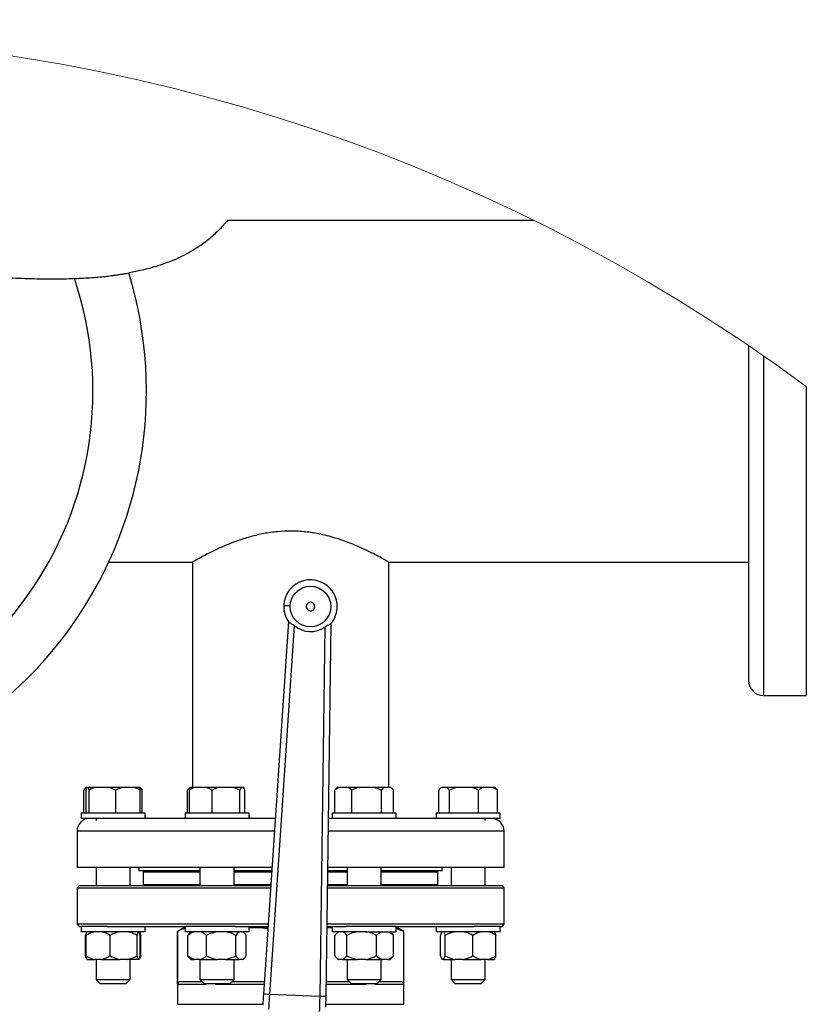
# Model space of a CAD drawing. Units: millimetres. Extents: x 4 to 416, y 4 to 293.
# Drawn here: x 224 to 236, y 236 to 252 of the extents above; entities that cross this region are included whole.
import ezdxf

# ---------------------------------------------------------------- set-up
doc = ezdxf.new("R2010")
doc.units = ezdxf.units.MM
doc.layers.add('FORMAT', color=7, linetype='Continuous')
doc.styles.add('SLDTEXTSTYLE0', font='TXT', dxfattribs={"width": 0.75})
doc.dimstyles.new('SLDDIMSTYLE2', dxfattribs={"dimtxt": 3.5, "dimasz": 3.556, "dimexe": 0, "dimexo": 0.0625, "dimgap": 0.875, "dimtad": 1, "dimdec": 0, "dimlfac": 30, "dimrnd": 1e-09, "dimzin": 12, "dimdsep": 46, "dimtxsty": 'SLDTEXTSTYLE0', "dimsah": 1, "dimcen": 0.09, "dimadec": 0, "dimazin": 3, "dimtfac": 1, "dimtdec": 0, "dimtmove": 0, "dimatfit": 0, "dimfxl": 0, "dimfrac": 2, "dimtolj": 1, "dimtzin": 12, "dimarcsym": 0})

# ---------------------------------------------------------------- blocks, each defined once
blk = doc.blocks.new('_D_8')
at = {"layer": 'FORMAT', "color": 7}
for p, q in [((217.108, 251.069), (217.108, 260.182)), ((222.441, 251.069), (222.441, 260.182)), ((217.108, 259.182), (204.69, 259.182)), ((217.108, 259.182), (222.441, 259.182)), ((222.441, 259.182), (228.791, 259.182))]:
    blk.add_line(p, q, dxfattribs=at)
for points in [[(217.108, 259.182), (213.552, 259.563), (213.552, 258.801)], [(222.441, 259.182), (225.997, 258.801), (225.997, 259.563)]]:
    blk.add_solid(points, dxfattribs=at)
at = {"layer": 'FORMAT', "color": 7, "insert": (204.69, 263.694), "char_height": 3.5, "attachment_point": 1, "style": 'SLDTEXTSTYLE0'}
blk.add_mtext('160', dxfattribs=at)

msp = doc.modelspace()

# ---------------------------------------------------------------- linework, layer by layer
at = {"color": 7, "linetype": 'Continuous', "lineweight": 25}
for p, q in [((232.156, 248.62), (227.369, 248.62)), ((235.508, 246.665), (235.508, 245.954)), ((236.408, 246.026), (236.408, 241.204)), ((235.508, 245.954), (235.508, 241.437)), ((225.519, 243.287), (226.825, 243.287)), ((226.824, 243.287), (226.824, 239.77)), ((229.891, 243.287), (235.508, 243.287)), ((229.891, 239.77), (229.891, 243.287)), ((228.325, 242.358), (227.933, 236.543)), ((228.033, 236.536), (228.421, 242.291)), ((228.89, 242.272), (228.812, 236.505)), ((228.912, 236.503), (228.991, 242.331)), ((235.741, 241.204), (236.408, 241.204)), ((225.13, 239.37), (225.13, 239.727)), ((225.168, 239.77), (225.159, 239.761)), ((225.166, 239.37), (225.166, 239.727)), ((225.176, 239.77), (225.168, 239.77)), ((225.168, 239.77), (225.168, 239.77)), ((225.2, 239.77), (225.176, 239.77)), ((225.211, 239.727), (225.2, 239.77)), ((225.309, 239.77), (225.2, 239.77)), ((225.211, 239.37), (225.211, 239.727)), ((225.533, 239.77), (225.309, 239.77)), ((225.631, 239.727), (225.533, 239.77)), ((225.719, 239.77), (225.533, 239.77)), ((225.719, 239.77), (225.631, 239.727)), ((225.631, 239.37), (225.631, 239.727)), ((225.919, 239.77), (225.719, 239.77)), ((225.996, 239.77), (225.919, 239.77)), ((226.005, 239.77), (225.996, 239.77)), ((226.042, 239.727), (226.001, 239.753)), ((226.014, 239.761), (226.005, 239.77)), ((226.007, 239.37), (226.007, 239.727)), ((226.042, 239.37), (226.042, 239.727)), ((226.788, 239.753), (226.75, 239.727)), ((226.75, 239.727), (226.771, 239.747)), ((226.75, 239.37), (226.75, 239.727)), ((226.791, 239.77), (226.769, 239.748)), ((226.777, 239.37), (226.777, 239.727)), ((226.795, 239.77), (226.791, 239.77)), ((226.861, 239.77), (226.795, 239.77)), ((227.051, 239.77), (226.861, 239.77)), ((227.134, 239.727), (227.051, 239.77)), ((227.235, 239.77), (227.051, 239.77)), ((227.134, 239.37), (227.134, 239.727)), ((227.466, 239.77), (227.235, 239.77)), ((227.567, 239.727), (227.466, 239.77)), ((227.584, 239.77), (227.466, 239.77)), ((227.584, 239.77), (227.567, 239.727)), ((227.567, 239.37), (227.567, 239.727)), ((227.625, 239.77), (227.584, 239.77)), ((227.642, 239.37), (227.642, 239.727)), ((229.109, 239.77), (229.046, 239.727)), ((229.046, 239.727), (229.067, 239.747)), ((229.046, 239.37), (229.046, 239.727)), ((229.087, 239.77), (229.065, 239.748)), ((229.109, 239.77), (229.087, 239.77)), ((229.252, 239.77), (229.109, 239.77)), ((229.422, 239.77), (229.252, 239.77)), ((229.315, 239.37), (229.315, 239.727)), ((229.668, 239.77), (229.422, 239.77)), ((229.775, 239.727), (229.668, 239.77)), ((229.819, 239.77), (229.668, 239.77)), ((229.775, 239.37), (229.775, 239.727)), ((229.921, 239.77), (229.819, 239.77)), ((229.966, 239.727), (229.921, 239.77)), ((229.924, 239.77), (229.921, 239.77)), ((229.946, 239.748), (229.924, 239.77)), ((229.966, 239.37), (229.966, 239.727)), ((230.674, 239.37), (230.674, 239.727)), ((230.711, 239.77), (230.702, 239.761)), ((230.712, 239.77), (230.711, 239.77)), ((230.798, 239.77), (230.712, 239.77)), ((230.836, 239.727), (230.798, 239.77)), ((230.943, 239.77), (230.798, 239.77)), ((230.943, 239.77), (230.836, 239.727)), ((230.836, 239.37), (230.836, 239.727)), ((231.186, 239.77), (230.943, 239.77)), ((231.36, 239.77), (231.186, 239.77)), ((231.292, 239.37), (231.292, 239.727)), ((231.517, 239.77), (231.36, 239.77)), ((231.585, 239.727), (231.517, 239.77)), ((231.548, 239.77), (231.517, 239.77)), ((231.557, 239.761), (231.548, 239.77)), ((231.585, 239.37), (231.585, 239.727)), ((225.086, 239.37), (225.086, 239.287)), ((226.086, 239.37), (225.086, 239.37)), ((226.086, 239.287), (226.086, 239.37)), ((226.71, 239.37), (226.71, 239.287)), ((226.856, 239.37), (226.71, 239.37)), ((227.71, 239.37), (226.856, 239.37)), ((227.71, 239.287), (227.71, 239.37)), ((229.006, 239.37), (229.006, 239.287)), ((229.506, 239.37), (229.006, 239.37)), ((230.006, 239.37), (229.506, 239.37)), ((230.006, 239.287), (230.006, 239.37)), ((230.629, 239.37), (230.629, 239.287)), ((231.483, 239.37), (230.629, 239.37)), ((231.629, 239.37), (231.483, 239.37)), ((231.629, 239.287), (231.629, 239.37)), ((225.687, 239.287), (225.086, 239.287)), ((225.32, 239.287), (225.32, 239.251)), ((226.71, 239.287), (225.687, 239.287)), ((226.856, 239.287), (226.71, 239.287)), ((227.627, 239.287), (226.856, 239.287)), ((228.118, 239.287), (227.627, 239.287)), ((229.088, 239.287), (228.949, 239.287)), ((229.506, 239.287), (229.088, 239.287)), ((230.006, 239.287), (229.506, 239.287)), ((231.029, 239.287), (230.006, 239.287)), ((231.483, 239.287), (231.029, 239.287)), ((231.396, 239.251), (231.396, 239.287)), ((231.629, 239.287), (231.483, 239.287)), ((225.024, 239.087), (225.024, 238.52)), ((231.691, 238.52), (231.691, 239.087)), ((228.066, 238.52), (225.024, 238.52)), ((225.32, 238.52), (225.32, 238.234)), ((225.853, 238.234), (225.853, 238.52)), ((225.991, 238.52), (225.991, 238.467)), ((226.943, 238.467), (225.991, 238.467)), ((226.058, 238.45), (226.058, 238.25)), ((226.943, 238.52), (226.943, 238.234)), ((227.476, 238.234), (227.476, 238.52)), ((228.063, 238.467), (227.476, 238.467)), ((229.239, 238.467), (228.938, 238.467)), ((231.691, 238.52), (228.939, 238.52)), ((229.239, 238.52), (229.239, 238.234)), ((229.773, 238.234), (229.773, 238.52)), ((230.724, 238.467), (229.773, 238.467)), ((230.658, 238.25), (230.658, 238.45)), ((230.724, 238.467), (230.724, 238.52)), ((230.863, 238.52), (230.863, 238.234)), ((231.396, 238.234), (231.396, 238.52)), ((225.058, 238.234), (225.024, 238.2)), ((225.024, 238.2), (225.024, 237.634)), ((225.024, 238.2), (228.045, 238.2)), ((228.047, 238.234), (225.058, 238.234)), ((226.058, 238.25), (226.074, 238.234)), ((226.943, 238.25), (226.058, 238.25)), ((228.048, 238.25), (227.476, 238.25)), ((229.239, 238.25), (228.935, 238.25)), ((231.658, 238.234), (228.935, 238.234)), ((228.935, 238.2), (231.691, 238.2)), ((230.658, 238.25), (229.773, 238.25)), ((230.658, 238.25), (230.641, 238.234)), ((231.691, 238.2), (231.658, 238.234)), ((231.691, 237.634), (231.691, 238.2)), ((225.024, 237.634), (225.058, 237.6)), ((228.006, 237.634), (225.024, 237.634)), ((225.058, 237.6), (225.087, 237.6)), ((225.086, 237.6), (225.086, 237.517)), ((225.087, 237.6), (225.086, 237.6)), ((225.087, 237.517), (225.086, 237.517)), ((225.494, 237.6), (225.087, 237.6)), ((226.086, 237.517), (225.087, 237.517)), ((225.494, 237.6), (226.718, 237.6)), ((226.086, 237.517), (226.086, 237.6)), ((226.691, 237.58), (226.591, 237.523)), ((226.591, 237.523), (226.591, 236.384)), ((226.594, 237.523), (226.591, 237.523)), ((226.594, 236.7), (226.594, 237.523)), ((226.71, 237.58), (226.691, 237.58)), ((226.71, 237.6), (226.71, 237.517)), ((226.87, 237.517), (226.71, 237.517)), ((226.87, 237.6), (226.718, 237.6)), ((226.805, 237.517), (226.781, 237.493)), ((227.492, 237.6), (226.87, 237.6)), ((227.71, 237.517), (226.87, 237.517)), ((227.492, 237.6), (228.004, 237.6)), ((227.639, 237.493), (227.615, 237.517)), ((227.71, 237.517), (227.71, 237.6)), ((227.72, 237.58), (227.71, 237.58)), ((227.72, 237.58), (227.71, 237.58)), ((228.003, 237.58), (227.72, 237.58)), ((228.926, 237.6), (229.224, 237.6)), ((228.996, 237.58), (228.926, 237.58)), ((228.996, 237.58), (228.926, 237.576)), ((231.691, 237.634), (228.927, 237.634)), ((229.006, 237.58), (228.996, 237.58)), ((229.006, 237.58), (228.996, 237.58)), ((229.006, 237.6), (229.006, 237.517)), ((229.525, 237.517), (229.006, 237.517)), ((229.101, 237.517), (229.067, 237.483)), ((229.525, 237.6), (229.224, 237.6)), ((229.997, 237.6), (229.525, 237.6)), ((229.525, 237.517), (230.006, 237.517)), ((229.945, 237.483), (229.911, 237.517)), ((229.997, 237.6), (231.222, 237.6)), ((230.006, 237.517), (230.006, 237.6)), ((230.024, 237.58), (230.006, 237.58)), ((230.122, 237.523), (230.006, 237.565)), ((230.124, 237.523), (230.024, 237.58)), ((230.122, 237.523), (230.122, 236.7)), ((230.124, 237.523), (230.122, 237.523)), ((230.124, 236.384), (230.124, 237.523)), ((230.629, 237.6), (230.629, 237.517)), ((231.496, 237.517), (230.629, 237.517)), ((231.496, 237.6), (231.222, 237.6)), ((231.629, 237.6), (231.496, 237.6)), ((231.629, 237.517), (231.496, 237.517)), ((231.629, 237.517), (231.629, 237.6)), ((231.629, 237.6), (231.658, 237.6)), ((231.658, 237.6), (231.691, 237.634)), ((225.154, 237.14), (225.154, 237.46)), ((225.165, 237.14), (225.165, 237.46)), ((225.54, 237.14), (225.54, 237.46)), ((225.961, 237.14), (225.961, 237.46)), ((226.018, 237.46), (226.005, 237.468)), ((226.007, 237.14), (226.007, 237.46)), ((226.018, 237.14), (226.018, 237.46)), ((226.754, 237.46), (226.782, 237.492)), ((226.754, 237.14), (226.754, 237.46)), ((227.047, 237.14), (227.047, 237.46)), ((227.502, 237.14), (227.502, 237.46)), ((227.666, 237.14), (227.666, 237.46)), ((229.046, 237.14), (229.046, 237.46)), ((229.236, 237.14), (229.236, 237.46)), ((229.696, 237.14), (229.696, 237.46)), ((229.945, 237.483), (229.965, 237.46)), ((229.965, 237.14), (229.965, 237.46)), ((230.697, 237.14), (230.697, 237.46)), ((230.772, 237.14), (230.772, 237.46)), ((231.204, 237.14), (231.204, 237.46)), ((231.562, 237.14), (231.562, 237.46)), ((225.182, 237.084), (225.181, 237.084)), ((225.182, 237.084), (225.3, 237.084)), ((225.406, 237.084), (225.3, 237.084)), ((225.32, 237.084), (225.32, 236.77)), ((225.406, 237.084), (225.692, 237.084)), ((225.81, 237.084), (225.692, 237.084)), ((225.978, 237.084), (225.81, 237.084)), ((225.853, 236.77), (225.853, 237.084)), ((225.991, 237.084), (225.978, 237.084)), ((226.005, 237.134), (226.018, 237.14)), ((226.781, 237.107), (226.805, 237.084)), ((226.805, 237.084), (226.859, 237.084)), ((226.941, 237.084), (226.859, 237.084)), ((226.941, 237.084), (227.211, 237.084)), ((226.943, 237.084), (226.943, 236.77)), ((227.338, 237.084), (227.211, 237.084)), ((227.338, 237.084), (227.561, 237.084)), ((227.476, 236.77), (227.476, 237.084)), ((227.607, 237.084), (227.561, 237.084)), ((227.615, 237.084), (227.607, 237.084)), ((227.615, 237.084), (227.638, 237.107)), ((229.065, 237.119), (229.101, 237.084)), ((229.101, 237.084), (229.115, 237.084)), ((229.168, 237.084), (229.115, 237.084)), ((229.168, 237.084), (229.402, 237.084)), ((229.239, 237.084), (229.239, 236.77)), ((229.531, 237.084), (229.402, 237.084)), ((229.531, 237.084), (229.793, 237.084)), ((229.773, 236.77), (229.773, 237.084)), ((229.869, 237.084), (229.793, 237.084)), ((229.869, 237.084), (229.911, 237.084)), ((229.911, 237.084), (229.947, 237.119)), ((229.965, 237.14), (229.945, 237.121)), ((230.745, 237.084), (230.724, 237.084)), ((230.745, 237.084), (230.928, 237.084)), ((230.863, 237.084), (230.863, 236.77)), ((231.049, 237.084), (230.928, 237.084)), ((231.049, 237.084), (231.333, 237.084)), ((231.433, 237.084), (231.333, 237.084)), ((231.396, 236.77), (231.396, 237.084)), ((231.433, 237.084), (231.535, 237.084)), ((225.32, 236.77), (225.386, 236.704)), ((225.32, 236.77), (225.741, 236.77)), ((225.741, 236.77), (225.853, 236.77)), ((225.786, 236.704), (225.853, 236.77)), ((226.943, 236.77), (227.01, 236.704)), ((226.943, 236.77), (227.473, 236.77)), ((227.41, 236.704), (227.476, 236.77)), ((227.473, 236.77), (227.476, 236.77)), ((229.239, 236.77), (229.306, 236.704)), ((229.239, 236.77), (229.773, 236.77)), ((229.706, 236.704), (229.773, 236.77)), ((230.863, 236.77), (230.929, 236.704)), ((230.863, 236.77), (231.396, 236.77)), ((231.329, 236.704), (231.396, 236.77)), ((225.703, 236.704), (225.386, 236.704)), ((225.786, 236.704), (225.703, 236.704)), ((226.594, 236.7), (227.042, 236.7)), ((226.98, 236.734), (226.636, 236.734)), ((227.41, 236.704), (227.01, 236.704)), ((227.042, 236.704), (227.042, 236.7)), ((227.179, 236.7), (227.179, 236.704)), ((227.946, 236.734), (227.44, 236.734)), ((229.276, 236.734), (228.915, 236.734)), ((229.706, 236.704), (229.306, 236.704)), ((229.537, 236.704), (229.537, 236.7)), ((229.673, 236.7), (229.673, 236.704)), ((229.673, 236.7), (230.122, 236.7)), ((230.08, 236.734), (229.736, 236.734)), ((231.329, 236.704), (230.929, 236.704)), ((228.812, 236.505), (228.033, 236.536)), ((226.591, 236.384), (227.922, 236.384)), ((228.91, 236.384), (230.124, 236.384))]:
    msp.add_line(p, q, dxfattribs=at)
at = {"color": 8, "linetype": 'Continuous', "lineweight": 25}
for p, q in [((235.741, 246.505), (235.741, 245.954)), ((235.741, 245.954), (235.741, 241.204)), ((228.104, 239.087), (225.024, 239.087)), ((231.691, 239.087), (228.947, 239.087)), ((226.058, 238.45), (226.943, 238.45)), ((227.476, 238.45), (228.061, 238.45)), ((228.938, 238.45), (229.239, 238.45)), ((229.773, 238.45), (230.658, 238.45)), ((227.179, 236.7), (227.943, 236.7)), ((228.914, 236.7), (229.537, 236.7))]:
    msp.add_line(p, q, dxfattribs=at)
at = {"color": 7, "linetype": 'Continuous', "lineweight": 25, "flags": 128}
for points in [[(228.252, 242.611), (228.254, 242.611), (228.259, 242.611), (228.268, 242.61), (228.281, 242.61), (228.296, 242.609), (228.313, 242.609), (228.332, 242.608), (228.352, 242.607)], [(227.933, 236.543), (227.93, 236.498), (227.927, 236.454), (227.924, 236.414), (227.922, 236.378)], [(228.033, 236.536), (227.994, 236.539), (227.962, 236.541), (227.94, 236.543), (227.933, 236.543)], [(228.019, 236.301), (228.021, 236.349), (228.025, 236.409), (228.027, 236.441), (228.029, 236.483), (228.033, 236.536)], [(228.812, 236.505), (228.81, 236.429), (228.809, 236.377), (228.808, 236.336), (228.807, 236.3), (228.806, 236.269)], [(228.912, 236.503), (228.904, 236.504), (228.882, 236.504), (228.85, 236.504), (228.812, 236.505)], [(228.909, 236.338), (228.91, 236.374), (228.91, 236.414), (228.911, 236.458), (228.912, 236.503)]]:
    msp.add_lwpolyline(points, dxfattribs=at)
at = {"color": 7, "linetype": 'Continuous', "lineweight": 25}
msp.add_circle((228.668, 242.594), 0.317, dxfattribs=at)
at = {"color": 7, "linetype": 'Continuous', "lineweight": 18}
msp.add_arc((219.774, 223.544), 27.967, 53.5048, 128.9649, dxfattribs=at)
at = {"color": 7, "linetype": 'Continuous', "lineweight": 25}
for centre, radius, start, end in [((219.774, 245.954), 6.333, 270, 16.9678), ((219.774, 245.954), 5.498, 270, 18.6948), ((228.668, 242.594), 0.417, 319.563, 177.6817), ((228.668, 242.594), 0.417, 177.6817, 215.8006), ((228.668, 242.594), 0.0667, 357.6822, 177.6823), ((228.668, 242.594), 0.0667, 177.6822, 357.6822), ((228.668, 242.594), 0.391, 230.7641, 304.5994), ((235.741, 241.437), 0.233, 180, 270), ((225.224, 239.087), 0.2, 89.9998, 180), ((231.491, 239.087), 0.2, 360, 90), ((226.074, 238.45), 0.0167, 89.9928, 180.0072), ((230.641, 238.45), 0.0167, 359.9957, 90.0043)]:
    msp.add_arc(centre, radius, start, end, dxfattribs=at)
for points, knots in [([(227.369, 248.619), (227.367, 248.617), (227.36, 248.608), (227.34, 248.584), (227.303, 248.54), (227.246, 248.479), (227.175, 248.409), (227.092, 248.336), (226.999, 248.264), (226.891, 248.189), (226.768, 248.115), (226.631, 248.045), (226.464, 247.973), (226.265, 247.904), (226.05, 247.845), (225.905, 247.817), (225.838, 247.804)], [0, 0, 0, 0, 0.002987, 0.020021, 0.05258, 0.100115, 0.16224, 0.220515, 0.287294, 0.361538, 0.442834, 0.530083, 0.621539, 0.750914, 0.884682, 1, 1, 1, 1]), ([(219.774, 247.983), (219.946, 247.981), (220.289, 247.978), (220.804, 247.956), (221.317, 247.925), (221.803, 247.889), (222.257, 247.852), (222.678, 247.816), (223.096, 247.782), (223.509, 247.752), (223.914, 247.728), (224.294, 247.713), (224.649, 247.708), (224.873, 247.713), (224.983, 247.716)], [0, 0, 0, 0, 0.098694, 0.197112, 0.296326, 0.394577, 0.476995, 0.558231, 0.637893, 0.718021, 0.795995, 0.871345, 0.936834, 1, 1, 1, 1]), ([(224.983, 247.716), (225.03, 247.718), (225.121, 247.722), (225.252, 247.73), (225.373, 247.74), (225.481, 247.751), (225.575, 247.762), (225.654, 247.773), (225.719, 247.783), (225.772, 247.791), (225.808, 247.798), (225.827, 247.801), (225.832, 247.802)], [0, 0, 0, 0, 0.165949, 0.31944, 0.463203, 0.591537, 0.70051, 0.793373, 0.871426, 0.931358, 0.982573, 1, 1, 1, 1]), ([(229.891, 243.287), (229.885, 243.29), (229.861, 243.304), (229.809, 243.334), (229.723, 243.38), (229.605, 243.441), (229.455, 243.513), (229.307, 243.576), (229.17, 243.627), (229.053, 243.665), (228.928, 243.7), (228.773, 243.735), (228.586, 243.764), (228.371, 243.776), (228.153, 243.766), (227.943, 243.736), (227.742, 243.689), (227.549, 243.629), (227.365, 243.559), (227.217, 243.493), (227.109, 243.44), (227.036, 243.403), (226.972, 243.369), (226.919, 243.341), (226.882, 243.32), (226.849, 243.301), (226.84, 243.296), (226.822, 243.286), (226.825, 243.287), (226.825, 243.287)], [0, 0, 0, 0, 0.0062838, 0.025517, 0.0554141, 0.0960966, 0.1478967, 0.2089474, 0.2447579, 0.2822705, 0.3225859, 0.3642414, 0.4288215, 0.4966229, 0.5626767, 0.6294205, 0.6918499, 0.7522734, 0.8157807, 0.8736923, 0.9015998, 0.9266378, 0.9491605, 0.9679458, 0.9813489, 0.991245, 0.9975981, 0.9998582, 1, 1, 1, 1]), ([(228.33, 242.35), (228.334, 242.346), (228.345, 242.336), (228.367, 242.326), (228.394, 242.311), (228.411, 242.298), (228.421, 242.291)], [0, 0, 0, 0, 0.167505, 0.393559, 0.678738, 1, 1, 1, 1]), ([(228.985, 242.324), (228.98, 242.32), (228.969, 242.311), (228.945, 242.302), (228.918, 242.29), (228.9, 242.278), (228.89, 242.272)], [0, 0, 0, 0, 0.171505, 0.403964, 0.687574, 1, 1, 1, 1]), ([(225.168, 239.77), (225.163, 239.765), (225.149, 239.752), (225.137, 239.737), (225.13, 239.727)], [0, 0, 0, 0, 0.394763, 1, 1, 1, 1]), ([(225.176, 239.77), (225.174, 239.765), (225.17, 239.751), (225.167, 239.736), (225.166, 239.727)], [0, 0, 0, 0, 0.370589, 1, 1, 1, 1]), ([(225.309, 239.77), (225.295, 239.765), (225.261, 239.753), (225.229, 239.737), (225.211, 239.727)], [0, 0, 0, 0, 0.419956, 1, 1, 1, 1]), ([(226.007, 239.727), (226.001, 239.731), (225.973, 239.748), (225.943, 239.76), (225.919, 239.77)], [0, 0, 0, 0, 0.209077, 1, 1, 1, 1]), ([(225.996, 239.77), (225.998, 239.765), (226.002, 239.751), (226.005, 239.736), (226.007, 239.727)], [0, 0, 0, 0, 0.370591, 1, 1, 1, 1]), ([(226.014, 239.761), (226.016, 239.759), (226.027, 239.749), (226.035, 239.737), (226.042, 239.727)], [0, 0, 0, 0, 0.212095, 1, 1, 1, 1]), ([(226.861, 239.77), (226.849, 239.765), (226.82, 239.753), (226.793, 239.737), (226.777, 239.727)], [0, 0, 0, 0, 0.416852, 1, 1, 1, 1]), ([(226.777, 239.727), (226.779, 239.731), (226.783, 239.745), (226.79, 239.76), (226.795, 239.77)], [0, 0, 0, 0, 0.235284, 1, 1, 1, 1]), ([(227.235, 239.77), (227.221, 239.765), (227.186, 239.753), (227.153, 239.737), (227.134, 239.727)], [0, 0, 0, 0, 0.420409, 1, 1, 1, 1]), ([(227.642, 239.727), (227.641, 239.731), (227.636, 239.745), (227.63, 239.76), (227.625, 239.77)], [0, 0, 0, 0, 0.235281, 1, 1, 1, 1]), ([(229.315, 239.727), (229.311, 239.731), (229.292, 239.747), (229.27, 239.76), (229.252, 239.77)], [0, 0, 0, 0, 0.214259, 1, 1, 1, 1]), ([(229.422, 239.77), (229.407, 239.765), (229.37, 239.754), (229.335, 239.737), (229.315, 239.727)], [0, 0, 0, 0, 0.4213741, 1, 1, 1, 1]), ([(229.819, 239.77), (229.813, 239.765), (229.796, 239.752), (229.783, 239.737), (229.775, 239.727)], [0, 0, 0, 0, 0.399762, 1, 1, 1, 1]), ([(230.712, 239.77), (230.706, 239.765), (230.692, 239.752), (230.681, 239.737), (230.674, 239.727)], [0, 0, 0, 0, 0.394756, 1, 1, 1, 1]), ([(231.292, 239.727), (231.285, 239.731), (231.251, 239.748), (231.214, 239.76), (231.186, 239.77)], [0, 0, 0, 0, 0.206834, 1, 1, 1, 1]), ([(231.36, 239.77), (231.35, 239.765), (231.326, 239.753), (231.305, 239.737), (231.292, 239.727)], [0, 0, 0, 0, 0.412287, 1, 1, 1, 1]), ([(231.557, 239.761), (231.559, 239.759), (231.57, 239.749), (231.578, 239.737), (231.585, 239.727)], [0, 0, 0, 0, 0.212088, 1, 1, 1, 1]), ([(225.181, 237.517), (225.175, 237.508), (225.163, 237.49), (225.157, 237.47), (225.154, 237.46)], [0, 0, 0, 0, 0.531475, 1, 1, 1, 1]), ([(225.3, 237.517), (225.271, 237.509), (225.224, 237.495), (225.182, 237.47), (225.165, 237.46)], [0, 0, 0, 0, 0.60772, 1, 1, 1, 1]), ([(225.165, 237.46), (225.166, 237.464), (225.169, 237.477), (225.173, 237.496), (225.179, 237.511), (225.182, 237.517)], [0, 0, 0, 0, 0.170698, 0.662342, 1, 1, 1, 1]), ([(225.54, 237.46), (225.509, 237.478), (225.466, 237.503), (225.418, 237.514), (225.406, 237.517)], [0, 0, 0, 0, 0.739636, 1, 1, 1, 1]), ([(225.692, 237.517), (225.66, 237.509), (225.607, 237.496), (225.559, 237.47), (225.54, 237.46)], [0, 0, 0, 0, 0.61093, 1, 1, 1, 1]), ([(225.961, 237.46), (225.926, 237.478), (225.877, 237.503), (225.824, 237.514), (225.81, 237.517)], [0, 0, 0, 0, 0.737151, 1, 1, 1, 1]), ([(225.978, 237.517), (225.976, 237.514), (225.968, 237.496), (225.964, 237.477), (225.961, 237.46)], [0, 0, 0, 0, 0.180165, 1, 1, 1, 1]), ([(226.007, 237.46), (226.006, 237.464), (226.004, 237.477), (226, 237.496), (225.993, 237.511), (225.991, 237.517)], [0, 0, 0, 0, 0.170698, 0.662341, 1, 1, 1, 1]), ([(225.991, 237.517), (225.997, 237.508), (226.009, 237.49), (226.015, 237.47), (226.018, 237.46)], [0, 0, 0, 0, 0.53147, 1, 1, 1, 1]), ([(226.71, 237.565), (226.704, 237.564), (226.663, 237.559), (226.626, 237.539), (226.594, 237.523)], [0, 0, 0, 0, 0.132778, 1, 1, 1, 1]), ([(226.859, 237.517), (226.85, 237.514), (226.811, 237.502), (226.778, 237.478), (226.754, 237.46)], [0, 0, 0, 0, 0.2522294, 1, 1, 1, 1]), ([(227.047, 237.46), (227.042, 237.464), (227.024, 237.478), (226.99, 237.5), (226.958, 237.512), (226.941, 237.517)], [0, 0, 0, 0, 0.135684, 0.575417, 1, 1, 1, 1]), ([(227.211, 237.517), (227.176, 237.509), (227.119, 237.496), (227.067, 237.47), (227.047, 237.46)], [0, 0, 0, 0, 0.612855, 1, 1, 1, 1]), ([(227.502, 237.46), (227.464, 237.479), (227.411, 237.503), (227.354, 237.514), (227.338, 237.517)], [0, 0, 0, 0, 0.73567, 1, 1, 1, 1]), ([(227.561, 237.517), (227.548, 237.508), (227.525, 237.493), (227.509, 237.47), (227.502, 237.46)], [0, 0, 0, 0, 0.569212, 1, 1, 1, 1]), ([(227.666, 237.46), (227.653, 237.478), (227.636, 237.501), (227.612, 237.514), (227.607, 237.517)], [0, 0, 0, 0, 0.771334, 1, 1, 1, 1]), ([(228.002, 237.562), (227.986, 237.565), (227.893, 237.58), (227.799, 237.58), (227.72, 237.58)], [0, 0, 0, 0, 0.16272, 1, 1, 1, 1]), ([(229.115, 237.517), (229.1, 237.508), (229.074, 237.493), (229.054, 237.47), (229.046, 237.46)], [0, 0, 0, 0, 0.577852, 1, 1, 1, 1]), ([(229.236, 237.46), (229.221, 237.478), (229.201, 237.501), (229.174, 237.514), (229.168, 237.517)], [0, 0, 0, 0, 0.763903, 1, 1, 1, 1]), ([(229.402, 237.517), (229.387, 237.514), (229.329, 237.503), (229.276, 237.479), (229.236, 237.46)], [0, 0, 0, 0, 0.263249, 1, 1, 1, 1]), ([(229.696, 237.46), (229.689, 237.464), (229.66, 237.478), (229.606, 237.501), (229.556, 237.512), (229.531, 237.517)], [0, 0, 0, 0, 0.129211, 0.560912, 1, 1, 1, 1]), ([(229.793, 237.517), (229.772, 237.509), (229.737, 237.494), (229.708, 237.47), (229.696, 237.46)], [0, 0, 0, 0, 0.5953967, 1, 1, 1, 1]), ([(229.965, 237.46), (229.943, 237.478), (229.913, 237.502), (229.878, 237.514), (229.869, 237.517)], [0, 0, 0, 0, 0.749402, 1, 1, 1, 1]), ([(230.724, 237.517), (230.718, 237.508), (230.707, 237.49), (230.7, 237.47), (230.697, 237.46)], [0, 0, 0, 0, 0.531473, 1, 1, 1, 1]), ([(230.772, 237.46), (230.767, 237.477), (230.761, 237.497), (230.748, 237.514), (230.745, 237.517)], [0, 0, 0, 0, 0.806454, 1, 1, 1, 1]), ([(230.928, 237.517), (230.895, 237.509), (230.841, 237.496), (230.791, 237.47), (230.772, 237.46)], [0, 0, 0, 0, 0.611591, 1, 1, 1, 1]), ([(231.204, 237.46), (231.167, 237.478), (231.117, 237.503), (231.063, 237.514), (231.049, 237.517)], [0, 0, 0, 0, 0.736638, 1, 1, 1, 1]), ([(231.333, 237.517), (231.321, 237.514), (231.275, 237.503), (231.235, 237.478), (231.204, 237.46)], [0, 0, 0, 0, 0.257963, 1, 1, 1, 1]), ([(231.562, 237.46), (231.556, 237.464), (231.534, 237.478), (231.492, 237.501), (231.453, 237.512), (231.433, 237.517)], [0, 0, 0, 0, 0.132365, 0.567912, 1, 1, 1, 1]), ([(231.535, 237.517), (231.541, 237.508), (231.552, 237.49), (231.559, 237.47), (231.562, 237.46)], [0, 0, 0, 0, 0.531479, 1, 1, 1, 1]), ([(225.154, 237.14), (225.159, 237.124), (225.165, 237.103), (225.178, 237.087), (225.181, 237.084)], [0, 0, 0, 0, 0.806463, 1, 1, 1, 1]), ([(225.165, 237.14), (225.197, 237.122), (225.24, 237.098), (225.288, 237.087), (225.3, 237.084)], [0, 0, 0, 0, 0.739638, 1, 1, 1, 1]), ([(225.182, 237.084), (225.18, 237.087), (225.172, 237.105), (225.168, 237.124), (225.165, 237.14)], [0, 0, 0, 0, 0.1801447, 1, 1, 1, 1]), ([(225.406, 237.084), (225.434, 237.092), (225.482, 237.106), (225.524, 237.131), (225.54, 237.14)], [0, 0, 0, 0, 0.60772, 1, 1, 1, 1]), ([(225.54, 237.14), (225.576, 237.122), (225.625, 237.098), (225.678, 237.087), (225.692, 237.084)], [0, 0, 0, 0, 0.737152, 1, 1, 1, 1]), ([(225.81, 237.084), (225.842, 237.092), (225.895, 237.105), (225.943, 237.131), (225.961, 237.14)], [0, 0, 0, 0, 0.610928, 1, 1, 1, 1]), ([(225.961, 237.14), (225.962, 237.137), (225.965, 237.124), (225.969, 237.105), (225.975, 237.09), (225.978, 237.084)], [0, 0, 0, 0, 0.1707127, 0.6623718, 1, 1, 1, 1]), ([(225.991, 237.084), (225.992, 237.087), (226.001, 237.105), (226.004, 237.124), (226.007, 237.14)], [0, 0, 0, 0, 0.180148, 1, 1, 1, 1]), ([(226.018, 237.14), (226.013, 237.124), (226.007, 237.103), (225.994, 237.087), (225.991, 237.084)], [0, 0, 0, 0, 0.806467, 1, 1, 1, 1]), ([(226.754, 237.14), (226.758, 237.137), (226.777, 237.123), (226.81, 237.101), (226.843, 237.089), (226.859, 237.084)], [0, 0, 0, 0, 0.1356915, 0.5754236, 1, 1, 1, 1]), ([(226.782, 237.108), (226.78, 237.109), (226.769, 237.118), (226.761, 237.13), (226.754, 237.14)], [0, 0, 0, 0, 0.183636, 1, 1, 1, 1]), ([(226.941, 237.084), (226.951, 237.087), (226.99, 237.098), (227.022, 237.122), (227.047, 237.14)], [0, 0, 0, 0, 0.2522301, 1, 1, 1, 1]), ([(227.047, 237.14), (227.086, 237.122), (227.139, 237.098), (227.196, 237.087), (227.211, 237.084)], [0, 0, 0, 0, 0.735667, 1, 1, 1, 1]), ([(227.338, 237.084), (227.373, 237.092), (227.43, 237.105), (227.482, 237.131), (227.502, 237.14)], [0, 0, 0, 0, 0.612857, 1, 1, 1, 1]), ([(227.502, 237.14), (227.515, 237.123), (227.532, 237.1), (227.556, 237.087), (227.561, 237.084)], [0, 0, 0, 0, 0.771346, 1, 1, 1, 1]), ([(227.607, 237.084), (227.62, 237.093), (227.643, 237.108), (227.659, 237.131), (227.666, 237.14)], [0, 0, 0, 0, 0.569214, 1, 1, 1, 1]), ([(229.046, 237.14), (229.061, 237.123), (229.081, 237.1), (229.108, 237.087), (229.115, 237.084)], [0, 0, 0, 0, 0.763909, 1, 1, 1, 1]), ([(229.168, 237.084), (229.183, 237.093), (229.209, 237.108), (229.228, 237.131), (229.236, 237.14)], [0, 0, 0, 0, 0.577852, 1, 1, 1, 1]), ([(229.236, 237.14), (229.243, 237.137), (229.273, 237.123), (229.327, 237.1), (229.377, 237.089), (229.402, 237.084)], [0, 0, 0, 0, 0.1292171, 0.5609175, 1, 1, 1, 1]), ([(229.531, 237.084), (229.546, 237.087), (229.603, 237.098), (229.657, 237.122), (229.696, 237.14)], [0, 0, 0, 0, 0.263249, 1, 1, 1, 1]), ([(229.696, 237.14), (229.718, 237.123), (229.748, 237.099), (229.784, 237.087), (229.793, 237.084)], [0, 0, 0, 0, 0.749399, 1, 1, 1, 1]), ([(229.869, 237.084), (229.89, 237.092), (229.925, 237.106), (229.954, 237.131), (229.965, 237.14)], [0, 0, 0, 0, 0.595394, 1, 1, 1, 1]), ([(230.697, 237.14), (230.702, 237.124), (230.709, 237.103), (230.722, 237.087), (230.724, 237.084)], [0, 0, 0, 0, 0.806467, 1, 1, 1, 1]), ([(230.745, 237.084), (230.751, 237.093), (230.763, 237.111), (230.769, 237.131), (230.772, 237.14)], [0, 0, 0, 0, 0.531473, 1, 1, 1, 1]), ([(230.772, 237.14), (230.809, 237.122), (230.859, 237.098), (230.913, 237.087), (230.928, 237.084)], [0, 0, 0, 0, 0.736641, 1, 1, 1, 1]), ([(231.049, 237.084), (231.082, 237.092), (231.136, 237.105), (231.185, 237.131), (231.204, 237.14)], [0, 0, 0, 0, 0.6115938, 1, 1, 1, 1]), ([(231.204, 237.14), (231.21, 237.137), (231.232, 237.123), (231.274, 237.1), (231.313, 237.089), (231.333, 237.084)], [0, 0, 0, 0, 0.132368, 0.567926, 1, 1, 1, 1]), ([(231.433, 237.084), (231.445, 237.087), (231.491, 237.098), (231.531, 237.122), (231.562, 237.14)], [0, 0, 0, 0, 0.257969, 1, 1, 1, 1]), ([(231.562, 237.14), (231.557, 237.124), (231.55, 237.103), (231.537, 237.087), (231.535, 237.084)], [0, 0, 0, 0, 0.806458, 1, 1, 1, 1]), ([(226.636, 236.734), (226.628, 236.733), (226.613, 236.732), (226.6, 236.72), (226.595, 236.71), (226.594, 236.705), (226.594, 236.702), (226.594, 236.7)], [0, 0, 0, 0, 0.4007671, 0.7165063, 0.8606854, 0.9308012, 1, 1, 1, 1]), ([(230.122, 236.7), (230.122, 236.702), (230.122, 236.705), (230.12, 236.71), (230.116, 236.72), (230.102, 236.732), (230.088, 236.733), (230.08, 236.734)], [0, 0, 0, 0, 0.069184, 0.139285, 0.283486, 0.599239, 1, 1, 1, 1])]:
    msp.add_open_spline(points, degree=3, knots=knots, dxfattribs=at)

# ---------------------------------------------------------------- dimensions: what is measured, and where the dimension line sits
at = {"layer": 'FORMAT', "color": 7}
dim = msp.add_linear_dim(base=(222.441, 259.182), p1=(217.108, 250.069), p2=(222.441, 250.069), dimstyle='SLDDIMSTYLE2', dxfattribs=at)
dim.commit()
dim.dimension.update_dxf_attribs({"geometry": '_D_8', "text_midpoint": (208.569, 259.182), "dimtype": 160})

doc.saveas('drawing.dxf')
